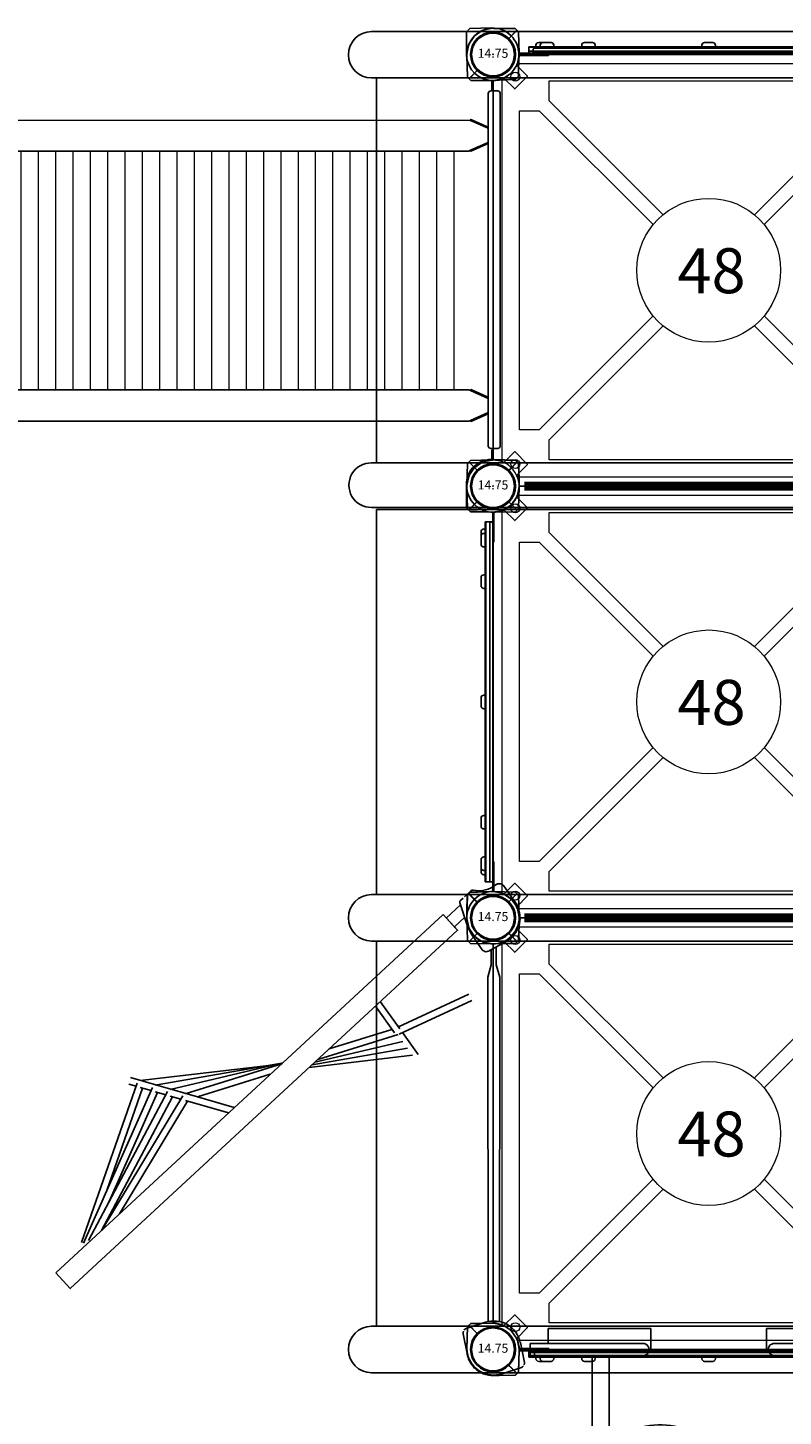
# Model space of a CAD drawing. Extents: x 5162 to 5765, y -5584 to -5101.
# Drawn here: x 5304 to 5388, y -5419 to -5265 of the extents above; entities that cross this region are included whole.
import ezdxf
from ezdxf.enums import TextEntityAlignment as Align

# ---------------------------------------------------------------- set-up
doc = ezdxf.new("R2010")
doc.units = 0
doc.header["$MEASUREMENT"] = 0
doc.layers.get('0').update_dxf_attribs({"color": 5, "linetype": 'CONTINUOUS'})
for name, color, linetype in [('2D_CLIMBER', 250, 'CONTINUOUS'), ('2D_KB_STL_FRAME', 182, 'CONTINUOUS'), ('2D_KB_STL_MESH', 150, 'CONTINUOUS'), ('2D_KBACCENT', 250, 'CONTINUOUS'), ('2D_KBHWBG', 3, 'CONTINUOUS'), ('2D_KBPOST', 250, 'CONTINUOUS'), ('2D_KBVINYL', 1, 'CONTINUOUS'), ('2D_RED', 4, 'CONTINUOUS'), ('2D_WHITE', 4, 'CONTINUOUS'), ('PHASE-1', 6, 'CONTINUOUS'), ('TXT-HT', 7, 'CONTINUOUS')]:
    doc.layers.add(name, color=color, linetype=linetype)
doc.layers.add('2D_PEGRAY', color=253, linetype='CONTINUOUS', lineweight=0)
doc.styles.add('SIMPLEX', font='SIMPLEX.shx')

# ---------------------------------------------------------------- blocks, each defined once
blk = doc.blocks.new('KBBARN01')
at = {"layer": '2D_KBPOST'}
for points, elevation in [([(0.69, -2.9), (2.46, -2.88), (2.82, -2.53), (2.91, -0.09), (2.91, 0.04), (2.73, 1.01), (2.7, 1.09), (2.67, 1.15), (2.11, 1.99), (2.08, 2.03), (2.02, 2.09), (1.2, 2.65), (1.06, 2.71), (0.08, 2.91), (-2.48, 2.88), (-2.83, 2.53), (-2.91, 0.1), (-2.9, -0.05), (-2.73, -1.04), (-2.68, -1.16), (-2.29, -1.74), (-2.08, -2.04), (-1.96, -2.13), (-1.2, -2.65), (-1.08, -2.7), (-0.09, -2.91), (0.04, -2.9)], 0.01), ([(-2.65, 2.7), (-1.75, 1.78)], -0.03), ([(95.31, -2.9), (93.54, -2.88), (93.18, -2.53), (93.09, -0.09), (93.09, 0.04), (93.27, 1.01), (93.3, 1.09), (93.33, 1.15), (93.89, 1.99), (93.92, 2.03), (93.98, 2.09), (94.8, 2.65), (94.94, 2.71), (95.92, 2.91), (98.48, 2.88), (98.83, 2.53), (98.91, 0.1), (98.9, -0.05), (98.73, -1.04), (98.68, -1.16), (98.29, -1.74), (98.08, -2.04), (97.96, -2.13), (97.2, -2.65), (97.08, -2.7), (96.09, -2.91), (95.96, -2.9)], 0.01), ([(98.65, 2.7), (97.75, 1.78)], -0.03), ([(0.04, -2.9), (0.69, -2.9)], -0.03), ([(1.75, -1.79), (2.64, -2.7)], 0.01), ([(94.25, -1.79), (93.36, -2.7)], 0.01), ([(95.96, -2.9), (95.31, -2.9)], -0.03)]:
    blk.add_lwpolyline(points, dxfattribs=dict(at, elevation=elevation))
for points in [[(2.89, -0.03), (6.19, -0.03), (6.19, -0.15), (2.89, -0.15)], [(93.11, -0.03), (89.81, -0.03), (89.81, -0.15), (93.11, -0.15)]]:
    blk.add_lwpolyline(points, dxfattribs=at)
for centre in [(0, 0, 0.01), (96, 0, 0.01)]:
    blk.add_circle(centre, 2.5, dxfattribs=at)
at = {"layer": '2D_RED'}
for p, q in [((91.52, -0.18), (4.62, -0.18)), ((91.52, -0.69), (4.62, -0.69))]:
    blk.add_line(p, q, dxfattribs=at)
at = {"layer": '2D_WHITE'}
for p, q in [((4.62, -0.24), (4.62, -0.63)), ((91.52, -0.24), (91.52, -0.63))]:
    blk.add_line(p, q, dxfattribs=at)
blk = doc.blocks.new('KBSQVD04')
at = {"layer": '2D_KBPOST', "elevation": -2}
for points in [[(-2.91, -0.07), (-2.85, -2.5), (-2.5, -2.85), (-0.07, -2.91, 0.114868), (1.22, -2.64), (2.42, -3.83), (3.83, -2.42), (2.64, -1.22, 0.114868), (2.91, 0.07), (2.85, 2.5), (2.5, 2.85), (0.07, 2.91, 0.427891)], [(47.93, 2.91), (45.5, 2.85), (45.15, 2.5), (45.09, 0.07, 0.114868), (45.36, -1.22), (44.17, -2.42), (45.58, -3.83), (46.78, -2.64, 0.114868), (48.07, -2.91), (50.5, -2.85), (50.85, -2.5), (50.91, -0.07, 0.427891)], [(0.07, -50.91), (2.5, -50.85), (2.85, -50.5), (2.91, -48.07, 0.114868), (2.64, -46.78), (3.83, -45.58), (2.42, -44.17), (1.22, -45.36, 0.114868), (-0.07, -45.09), (-2.5, -45.15), (-2.85, -45.5), (-2.91, -47.93, 0.427891)], [(50.91, -47.93), (50.85, -45.5), (50.5, -45.15), (48.07, -45.09, 0.114868), (46.78, -45.36), (45.58, -44.17), (44.17, -45.58), (45.36, -46.78, 0.114868), (45.09, -48.07), (45.15, -50.5), (45.5, -50.85), (47.93, -50.91, 0.427891)]]:
    blk.add_lwpolyline(points, format="xyb", close=True, dxfattribs=at)
at = {"layer": '2D_KBPOST', "const_width": 0.125, "elevation": -2}
for points in [[(2.67, 2.67), (1.77, 1.77)], [(45.33, 2.67), (46.23, 1.77)], [(-2.67, -2.67), (-1.77, -1.77)], [(50.67, -2.67), (49.77, -1.77)], [(-2.67, -45.33), (-1.77, -46.23)], [(50.67, -45.33), (49.77, -46.23)], [(2.67, -50.67), (1.77, -49.77)], [(45.33, -50.67), (46.23, -49.77)]]:
    blk.add_lwpolyline(points, dxfattribs=at)
at = {"layer": '2D_KBPOST'}
for centre in [(0, 0, -2), (48, 0, -2), (0, -48, -2), (48, -48, -2)]:
    blk.add_circle(centre, 2.5, dxfattribs=at)
at = {"layer": '2D_KBVINYL'}
for p, q in [((2.91, 0, -2), (45.09, 0, -2)), ((0, -45.09, -2), (0, -2.91, -2)), ((48, -2.91, -2), (48, -45.09, -2)), ((45.09, -48, -2), (2.91, -48, -2))]:
    blk.add_line(p, q, dxfattribs=at)
at = {"layer": '2D_KBVINYL', "lineweight": 15}
blk.add_lwpolyline([(45.3, -1, 0.218452), (47, -2.7), (47, -45.3, 0.218452), (45.3, -47), (2.7, -47, 0.218452), (1, -45.3), (1, -2.7, 0.218452), (2.7, -1)], format="xyb", close=True, dxfattribs=at)
for points in [[(6.25, -2.94), (41.75, -2.94), (41.75, -5.15), (29.08, -17.82)], [(18.92, -17.82), (6.25, -5.15), (6.25, -2.94)], [(2.94, -41.75), (2.94, -6.25), (5.15, -6.25), (17.82, -18.92)], [(45.06, -6.25), (45.06, -41.75), (42.85, -41.75), (30.18, -29.08)], [(30.18, -18.92), (42.85, -6.25), (45.06, -6.25)], [(17.82, -29.08), (5.15, -41.75), (2.94, -41.75)], [(41.75, -45.06), (6.25, -45.06), (6.25, -42.85), (18.92, -30.18)], [(29.08, -30.18), (41.75, -42.85), (41.75, -45.06)]]:
    blk.add_lwpolyline(points, dxfattribs=at)
for centre, radius in [((2.47, -2.47), 0.5), ((45.53, -2.47), 0.5), ((24, -24, -2), 8), ((2.47, -45.53), 0.5), ((45.53, -45.53), 0.5)]:
    blk.add_circle(centre, radius, dxfattribs=at)
at = {"layer": 'TXT-HT', "style": 'SIMPLEX', "flags": 8}
blk.add_attdef('LTHT', text='', height=5, dxfattribs=at).set_placement((24.32, -26.55, -2), align=Align.CENTER)
blk = doc.blocks.new('KBSDRF01')
at = {"layer": '2D_KB_STL_FRAME'}
for points in [[(-12.96, -45.43), (-12.96, -45.43), (-13.51, -45.43, 1), (-13.51, -50.59)], [(108.74, -45.43), (108.74, -45.43), (109.29, -45.43, -1), (109.29, -50.59)], [(-13.51, -50.59), (47.89, -50.59, 1)], [(109.29, -50.59), (47.89, -50.59, -1)]]:
    blk.add_lwpolyline(points, format="xyb", dxfattribs=at)
for points in [[(47.89, -45.43), (-12.96, -45.43)], [(47.89, -45.43), (108.74, -45.43)]]:
    blk.add_lwpolyline(points, dxfattribs=at)
at = {"layer": '2D_KB_STL_MESH'}
for points in [[(47.89, -2.61), (-12.74, -2.61), (-12.96, -2.61), (-12.96, -2.72), (-12.96, -45.43)], [(47.89, -45.43), (47.89, -2.61)], [(47.89, -2.61), (108.52, -2.61), (108.74, -2.61), (108.74, -2.72), (108.74, -45.43)]]:
    blk.add_lwpolyline(points, dxfattribs=at)
blk = doc.blocks.new('KBSDRF00')
for p in [(0, 0), (96, 0), (96, 0), (0, -48), (96, -48)]:
    blk.add_point(p)
at = {"layer": '2D_KB_STL_FRAME'}
for points in [[(-12.96, -2.61), (-13.51, -2.61, -1), (-13.51, 2.55)], [(-13.51, 2.55), (47.89, 2.55, -1)], [(109.29, 2.55), (47.89, 2.55, 1)], [(108.74, -2.71), (108.74, -2.61), (109.29, -2.61, 1), (109.29, 2.55)], [(47.89, -50.37), (-13.51, -50.37, -1.02064), (-13.51, -45.42), (-13.08, -45.43)], [(47.89, -50.37), (109.29, -50.37, 1), (109.29, -45.32), (108.74, -45.32), (108.74, -45.29)]]:
    blk.add_lwpolyline(points, format="xyb", dxfattribs=at)
for points in [[(47.89, -2.61), (-12.96, -2.61)], [(47.89, -2.61), (108.74, -2.61)], [(47.89, -45.43), (-13.08, -45.43)], [(47.89, -45.43), (108.52, -45.43)]]:
    blk.add_lwpolyline(points, dxfattribs=at)
at = {"layer": '2D_KB_STL_MESH'}
for points in [[(-12.96, -45.43), (-12.96, -2.61)], [(47.89, -2.61), (47.89, -45.43)], [(108.74, -45.32), (108.74, -2.61)]]:
    blk.add_lwpolyline(points, dxfattribs=at)
blk = doc.blocks.new('KBBARN00')
at = {"layer": '2D_KBACCENT'}
for points, elevation in [([(4.78, -0.86), (4.78, -1.03, 0.414214), (5.08, -1.33), (5.98, -1.33)], -1.97), ([(9.87, -0.86), (9.87, -1.03, 0.414214), (10.17, -1.33), (11.07, -1.33, 0.414214), (11.37, -1.03), (11.37, -0.86)], 0.49), ([(36.63, -0.86), (36.63, -1.03, 0.414214), (36.93, -1.33), (37.83, -1.33, 0.414214), (38.13, -1.03), (38.13, -0.86)], 0.49)]:
    blk.add_lwpolyline(points, format="xyb", dxfattribs=dict(at, elevation=elevation))
for points in [[(5.26, -0.86), (5.26, -1.03, 0.414214), (5.56, -1.33), (6.46, -1.33, 0.414214), (6.76, -1.03), (6.76, -0.86)], [(23.25, -0.86), (23.25, -1.03, 0.414214), (23.55, -1.33), (24.45, -1.33, 0.414214), (24.75, -1.03), (24.75, -0.86)], [(41.24, -0.86), (41.24, -1.03, 0.414214), (41.54, -1.33), (42.44, -1.33, 0.414214), (42.74, -1.03), (42.74, -0.86)], [(42.02, -1.33), (42.92, -1.33, 0.414214), (43.22, -1.03), (43.22, -0.86)]]:
    blk.add_lwpolyline(points, format="xyb", dxfattribs=at)
at = {"layer": '2D_KBPOST'}
for p, q in [((44, -0.02), (4, -0.02)), ((4, -0.02), (4, -0.36)), ((44, -0.36), (4, -0.36)), ((44, -0.36), (44, -0.02))]:
    blk.add_line(p, q, dxfattribs=at)
for points, elevation in [([(0.69, -2.9), (2.46, -2.88), (2.82, -2.53), (2.91, -0.09), (2.91, 0.04), (2.73, 1.01), (2.7, 1.09), (2.67, 1.15), (2.11, 1.99), (2.08, 2.03), (2.02, 2.09), (1.2, 2.65), (1.06, 2.71), (0.08, 2.91), (-2.48, 2.88), (-2.83, 2.53), (-2.91, 0.1), (-2.9, -0.05), (-2.73, -1.04), (-2.68, -1.16), (-2.29, -1.74), (-2.08, -2.04), (-1.96, -2.13), (-1.2, -2.65), (-1.08, -2.7), (-0.09, -2.91), (0.04, -2.9)], 0.01), ([(-2.65, 2.7), (-1.75, 1.78)], -0.03), ([(47.31, -2.9), (45.54, -2.88), (45.18, -2.53), (45.09, -0.09), (45.09, 0.04), (45.27, 1.01), (45.3, 1.09), (45.33, 1.15), (45.89, 1.99), (45.92, 2.03), (45.98, 2.09), (46.8, 2.65), (46.94, 2.71), (47.92, 2.91), (50.48, 2.88), (50.83, 2.53), (50.91, 0.1), (50.9, -0.05), (50.73, -1.04), (50.68, -1.16), (50.29, -1.74), (50.08, -2.04), (49.96, -2.13), (49.2, -2.65), (49.08, -2.7), (48.09, -2.91), (47.96, -2.9)], 0.01), ([(50.65, 2.7), (49.75, 1.78)], -0.03), ([(0.04, -2.9), (0.69, -2.9)], -0.03), ([(1.75, -1.79), (2.64, -2.7)], 0.01), ([(46.25, -1.79), (45.36, -2.7)], 0.01), ([(47.96, -2.9), (47.31, -2.9)], -0.03)]:
    blk.add_lwpolyline(points, dxfattribs=dict(at, elevation=elevation))
for points in [[(2.89, 0.1), (6.19, 0.1), (6.19, -0.02), (2.89, -0.02)], [(45.11, 0.1), (41.81, 0.1), (41.81, -0.02), (45.11, -0.02)]]:
    blk.add_lwpolyline(points, dxfattribs=at)
for centre in [(0, 0, 0.01), (48, 0, 0.01)]:
    blk.add_circle(centre, 2.5, dxfattribs=at)
at = {"layer": '2D_RED'}
for p, q in [((3.98, -0.11), (3.98, -0.17)), ((4, -0.11), (3.98, -0.11)), ((3.98, -0.8), (3.98, -0.86)), ((3.98, -0.86), (43.82, -0.86)), ((43.82, -0.86), (44.02, -0.86)), ((44, -0.11), (44.02, -0.11)), ((44.02, -0.11), (44.02, -0.17)), ((44.02, -0.8), (44.02, -0.86))]:
    blk.add_line(p, q, dxfattribs=at)
at = {"layer": '2D_WHITE'}
for p, q in [((3.98, -0.17), (4, -0.17)), ((4, -0.17), (3.98, -0.17)), ((3.98, -0.17), (3.98, -0.8)), ((4.18, -0.8), (3.98, -0.8)), ((3.98, -0.8), (43.82, -0.8)), ((3.98, -0.8), (4.18, -0.8)), ((43.82, -0.8), (24.45, -0.8)), ((44.02, -0.8), (43.82, -0.8)), ((43.82, -0.8), (44.02, -0.8)), ((44, -0.17), (44.02, -0.17)), ((44.02, -0.17), (44.02, -0.8))]:
    blk.add_line(p, q, dxfattribs=at)
blk = doc.blocks.new('KBBARN02')
at = {"layer": '2D_KBPOST'}
for p, q in [((44, -0.02), (4, -0.02)), ((4, -0.02), (4, -0.36)), ((44, -0.36), (4, -0.36)), ((44, -0.36), (44, -0.02))]:
    blk.add_line(p, q, dxfattribs=at)
for points, elevation in [([(0.69, -2.9), (2.46, -2.88), (2.82, -2.53), (2.91, -0.09), (2.91, 0.04), (2.73, 1.01), (2.7, 1.09), (2.67, 1.15), (2.11, 1.99), (2.08, 2.03), (2.02, 2.09), (1.2, 2.65), (1.06, 2.71), (0.08, 2.91), (-2.48, 2.88), (-2.83, 2.53), (-2.91, 0.1), (-2.9, -0.05), (-2.73, -1.04), (-2.68, -1.16), (-2.29, -1.74), (-2.08, -2.04), (-1.96, -2.13), (-1.2, -2.65), (-1.08, -2.7), (-0.09, -2.91), (0.04, -2.9)], 0.01), ([(-2.65, 2.7), (-1.75, 1.78)], -0.03), ([(47.31, -2.9), (45.54, -2.88), (45.18, -2.53), (45.09, -0.09), (45.09, 0.04), (45.27, 1.01), (45.3, 1.09), (45.33, 1.15), (45.89, 1.99), (45.92, 2.03), (45.98, 2.09), (46.8, 2.65), (46.94, 2.71), (47.92, 2.91), (50.48, 2.88), (50.83, 2.53), (50.91, 0.1), (50.9, -0.05), (50.73, -1.04), (50.68, -1.16), (50.29, -1.74), (50.08, -2.04), (49.96, -2.13), (49.2, -2.65), (49.08, -2.7), (48.09, -2.91), (47.96, -2.9)], 0.01), ([(50.65, 2.7), (49.75, 1.78)], -0.03), ([(0.04, -2.9), (0.69, -2.9)], -0.03), ([(1.75, -1.79), (2.64, -2.7)], 0.01), ([(46.25, -1.79), (45.36, -2.7)], 0.01), ([(47.96, -2.9), (47.31, -2.9)], -0.03)]:
    blk.add_lwpolyline(points, dxfattribs=dict(at, elevation=elevation))
for points in [[(2.89, 0.1), (6.19, 0.1), (6.19, -0.02), (2.89, -0.02)], [(45.11, 0.1), (41.81, 0.1), (41.81, -0.02), (45.11, -0.02)]]:
    blk.add_lwpolyline(points, dxfattribs=at)
for points, elevation in [([(4.78, -0.86), (4.78, -1.03, 0.414214), (5.08, -1.33), (5.98, -1.33)], -1.97), ([(9.87, -0.86), (9.87, -1.03, 0.414214), (10.17, -1.33), (11.07, -1.33, 0.414214), (11.37, -1.03), (11.37, -0.86)], 0.49), ([(36.63, -0.86), (36.63, -1.03, 0.414214), (36.93, -1.33), (37.83, -1.33, 0.414214), (38.13, -1.03), (38.13, -0.86)], 0.49)]:
    blk.add_lwpolyline(points, format="xyb", dxfattribs=dict(at, elevation=elevation))
for points in [[(5.26, -0.86), (5.26, -1.03, 0.414214), (5.56, -1.33), (6.46, -1.33, 0.414214), (6.76, -1.03), (6.76, -0.86)], [(23.25, -0.86), (23.25, -1.03, 0.414214), (23.55, -1.33), (24.45, -1.33, 0.414214), (24.75, -1.03), (24.75, -0.86)], [(41.24, -0.86), (41.24, -1.03, 0.414214), (41.54, -1.33), (42.44, -1.33, 0.414214), (42.74, -1.03), (42.74, -0.86)], [(42.02, -1.33), (42.92, -1.33, 0.414214), (43.22, -1.03), (43.22, -0.86)]]:
    blk.add_lwpolyline(points, format="xyb", dxfattribs=at)
for centre in [(0, 0, 0.01), (48, 0, 0.01)]:
    blk.add_circle(centre, 2.5, dxfattribs=at)
at = {"layer": '2D_RED'}
for p, q in [((3.98, -0.11), (3.98, -0.17)), ((4, -0.11), (3.98, -0.11)), ((3.98, -0.8), (3.98, -0.86)), ((3.98, -0.86), (43.82, -0.86)), ((43.82, -0.86), (44.02, -0.86)), ((44, -0.11), (44.02, -0.11)), ((44.02, -0.11), (44.02, -0.17)), ((44.02, -0.8), (44.02, -0.86))]:
    blk.add_line(p, q, dxfattribs=at)
at = {"layer": '2D_WHITE'}
for p, q in [((3.98, -0.17), (4, -0.17)), ((4, -0.17), (3.98, -0.17)), ((3.98, -0.17), (3.98, -0.8)), ((4.18, -0.8), (3.98, -0.8)), ((3.98, -0.8), (43.82, -0.8)), ((3.98, -0.8), (4.18, -0.8)), ((43.82, -0.8), (24.45, -0.8)), ((44.02, -0.8), (43.82, -0.8)), ((43.82, -0.8), (44.02, -0.8)), ((44, -0.17), (44.02, -0.17)), ((44.02, -0.17), (44.02, -0.8))]:
    blk.add_line(p, q, dxfattribs=at)
blk = doc.blocks.new('KBHWBG01')
at = {"layer": '2D_KBHWBG', "const_width": 1}
blk.add_lwpolyline([(3.5, 0), (44.5, 0)], dxfattribs=at)
blk = doc.blocks.new('KB014P03')
at = {"layer": '2D_KBPOST'}
for radius in [2.5, 2.38]:
    blk.add_circle((0, 0), radius, dxfattribs=at)
at = {"layer": '2D_KBPOST', "style": 'SIMPLEX'}
blk.add_text('14.75', height=1, dxfattribs=at).set_placement((0, 0), align=Align.MIDDLE)
blk = doc.blocks.new('KBWAVC01')
at = {"layer": '2D_KBACCENT', "extrusion": (-1.49966e-32, -6.12303e-17, -1)}
for p, q in [((6.15, 0.65, 0), (6.15, 2.32, 0)), ((6.15, 2.32, 0), (17.57, 2.32, 0)), ((17.57, 2.32, 0), (17.57, 0.01, 0))]:
    blk.add_line(p, q, dxfattribs=at)
at = {"layer": '2D_KBACCENT', "extrusion": (1.49966e-32, -6.12303e-17, -1)}
for p, q in [((41.85, 2.32, 0), (30.43, 2.32, 0)), ((30.43, 2.32, 0), (30.43, 0.01, 0)), ((41.85, 0.65, 0), (41.85, 2.32, 0))]:
    blk.add_line(p, q, dxfattribs=at)
at = {"layer": '2D_KBACCENT'}
for p, q in [((11.04, -20.81, -0.5), (11.03, -0.66, -0.5)), ((12.93, -20.74, -0.5), (12.92, -0.66, -0.5)), ((35.05, -20.81, -0.5), (35.04, -0.66, -0.5)), ((36.94, -20.74, -0.5), (36.94, -0.66, -0.5)), ((12.93, -9.85), (16.06, -8.78)), ((22.34, -9.21), (26.27, -11.3)), ((12.95, -11.23), (16.47, -10.04)), ((21.75, -10.39), (25.68, -12.48)), ((31.43, -11.71), (35.07, -10.5)), ((12.95, -12.98), (16.06, -11.92)), ((22.34, -12.34), (26.27, -14.44)), ((31.82, -12.98), (35.07, -11.89)), ((12.94, -14.37), (16.47, -13.17)), ((21.75, -13.53), (25.68, -15.62)), ((31.43, -14.85), (35.07, -13.64)), ((12.94, -16.12), (16.06, -15.05)), ((31.82, -16.11), (35.06, -15.03)), ((12.94, -17.51), (16.47, -16.31)), ((21.75, -16.67), (25.68, -18.76)), ((22.34, -15.48), (26.27, -17.58)), ((31.43, -17.99), (35.06, -16.78)), ((31.82, -19.25), (35.06, -18.17))]:
    blk.add_line(p, q, dxfattribs=at)
at = {"layer": '2D_KBACCENT', "elevation": 0}
for points in [[(4.12, 0.65), (16.66, 0.65, -1.105742), (16.63, -0.67), (4.12, -0.65)], [(43.88, -0.65), (31.34, -0.67, -1.105742), (31.37, 0.65), (43.88, 0.65)]]:
    blk.add_lwpolyline(points, format="xyb", close=True, dxfattribs=at)
at = {"layer": '2D_KBACCENT'}
for centre, radius, start, end in [((18.64, -17.27), 8.87, 58.5978, 106.8396), ((18.64, -17.27), 7.55, 65.6263, 106.6761), ((18.64, -20.41), 8.87, 65.3433, 106.8396), ((29.4, -4.61), 7.38, 244.8873, 285.9378), ((18.64, -20.41), 7.55, 65.6263, 106.6761), ((29.4, -4.61), 8.7, 244.657, 286.1331), ((18.64, -23.55), 8.87, 65.3433, 106.8396), ((29.4, -7.75), 7.38, 244.8873, 285.9378), ((18.64, -23.55), 7.55, 65.6263, 106.6761), ((29.4, -7.75), 8.7, 244.657, 286.1331), ((29.4, -10.89), 7.38, 244.8873, 285.9378), ((29.4, -10.89), 8.7, 244.657, 286.1331), ((11.97, -20.48, -0.5), 0.991, 199.0765, 344.6683), ((35.99, -20.48, -0.5), 0.991, 199.0765, 344.6683)]:
    blk.add_arc(centre, radius, start, end, dxfattribs=at)
blk = doc.blocks.new('KBROLS00')
at = {"layer": '2D_KBACCENT', "linetype": 'Continuous'}
for p, q in [((7.34, -2.48), (7.25, -117.21)), ((10.75, -2.69), (10.66, -2.5)), ((10.75, -2.69), (10.75, -117.24)), ((37.29, -2.69), (37.37, -2.5)), ((37.29, -117.21), (37.29, -2.69)), ((40.79, -2.69), (40.7, -2.5)), ((40.79, -117.21), (40.79, -2.69)), ((10.75, -117.24), (7.25, -117.21)), ((40.79, -117.21), (37.29, -117.21))]:
    blk.add_line(p, q, dxfattribs=at)
at = {"layer": '2D_KBACCENT'}
blk.add_lwpolyline([(4.12, -0.44), (4.31, -0.53), (43.58, -0.53), (43.76, -0.44), (43.83, -0.25), (43.83, 0.52), (43.76, 0.71), (43.58, 0.8), (4.31, 0.8), (4.12, 0.71), (4.06, 0.52), (4.06, -0.25), (4.12, -0.44)], dxfattribs=at)
at = {"layer": '2D_KBACCENT', "linetype": 'Continuous'}
for points in [[(8.08, -0.53), (7.23, -2.45), (7.33, -2.5), (8.21, -0.53)], [(9.78, -0.53), (10.66, -2.5), (10.77, -2.45), (9.91, -0.53)], [(38.12, -0.53), (37.26, -2.45), (37.37, -2.5), (38.25, -0.53)], [(39.82, -0.53), (40.7, -2.5), (40.81, -2.45), (39.95, -0.53)]]:
    blk.add_lwpolyline(points, dxfattribs=at)
for centre, radius, start, end in [((7.3, -117.24), 0.0625, 149.8224, 212.3002), ((9, -117.21), 1.75, 182.1226, 359.1457), ((39.04, -117.21), 1.75, 180, 270), ((39.04, -117.21), 1.75, 270, 357.8774), ((40.72, -117.27), 0.0625, 357.8774, 90)]:
    blk.add_arc(centre, radius, start, end, dxfattribs=at)
at = {"layer": '2D_KBPOST'}
for p, q in [((2.89, 0), (4.06, 0)), ((45.14, 0), (43.97, 0)), ((4.06, -0.13), (2.88, -0.13)), ((43.97, -0.13), (45.15, -0.13))]:
    blk.add_line(p, q, dxfattribs=at)
at = {"layer": '2D_KBPOST', "elevation": 0.01}
blk.add_lwpolyline([(-2.87, -2.57), (-2.49, -2.94), (0.1, -2.96, 0.402615), (2.89, 0.07, -0.007036), (2.77, 2.49), (2.41, 2.83), (0.02, 2.87, 0.421328), (-2.95, -0.13)], format="xyb", close=True, dxfattribs=at)
blk.add_lwpolyline([(50.43, -2.94), (47.84, -2.96, -0.444628), (45.04, 0.07), (45.11, 2.53), (45.47, 2.88), (47.97, 2.9, -0.429089), (50.89, -0.12), (50.8, -2.57), (50.43, -2.94)], format="xyb", dxfattribs=at)
at = {"layer": '2D_KBPOST'}
for centre in [(0, 0), (48, 0)]:
    blk.add_circle(centre, 2.47, dxfattribs=at)
at = {"layer": '2D_PEGRAY', "linetype": 'Continuous'}
for p, q in [((37.29, -4.32), (10.75, -4.32)), ((37.29, -6.24), (10.75, -6.24)), ((37.29, -8.17), (10.75, -8.17)), ((37.29, -10.1), (10.75, -10.1)), ((37.29, -12.03), (10.75, -12.03)), ((37.29, -13.95), (10.75, -13.95)), ((37.29, -15.88), (10.75, -15.88)), ((37.29, -17.81), (10.75, -17.81)), ((37.29, -19.74), (10.75, -19.74)), ((37.29, -21.66), (10.75, -21.66)), ((37.29, -23.59), (10.75, -23.59)), ((37.29, -25.52), (10.75, -25.52)), ((37.29, -27.45), (10.75, -27.45)), ((37.29, -29.37), (10.75, -29.37)), ((37.29, -31.3), (10.75, -31.3)), ((37.29, -33.23), (10.75, -33.23)), ((37.29, -35.16), (10.75, -35.16)), ((37.29, -37.08), (10.75, -37.08)), ((37.29, -39.01), (10.75, -39.01)), ((37.29, -40.94), (10.75, -40.94)), ((37.29, -42.87), (10.75, -42.87)), ((37.29, -44.79), (10.75, -44.79)), ((37.29, -46.72), (10.75, -46.72)), ((37.29, -48.65), (10.75, -48.65)), ((37.29, -50.58), (10.75, -50.58)), ((37.29, -52.5), (10.75, -52.5)), ((37.29, -54.43), (10.75, -54.43)), ((37.29, -56.36), (10.75, -56.36)), ((37.29, -58.29), (10.75, -58.29)), ((37.29, -60.21), (10.75, -60.21)), ((37.29, -62.14), (10.75, -62.14)), ((37.29, -64.07), (10.75, -64.07)), ((37.29, -66), (10.75, -66)), ((37.29, -67.92), (10.75, -67.92)), ((37.29, -69.85), (10.75, -69.85)), ((37.29, -71.78), (10.75, -71.78)), ((37.29, -73.71), (10.75, -73.71)), ((37.29, -75.66), (10.75, -75.66)), ((37.29, -77.58), (10.75, -77.58)), ((37.29, -79.51), (10.75, -79.51)), ((37.29, -81.44), (10.75, -81.44)), ((37.29, -83.37), (10.75, -83.37)), ((37.29, -85.3), (10.75, -85.3)), ((37.29, -87.23), (10.75, -87.23)), ((37.29, -89.12), (10.75, -89.12)), ((37.29, -91.14), (10.75, -91.14)), ((37.29, -93.16), (10.75, -93.16)), ((37.29, -95.21), (10.75, -95.21)), ((37.29, -97.27), (10.75, -97.28)), ((10.75, -97.28), (37.29, -97.27)), ((10.75, -99.34), (37.29, -99.34)), ((37.29, -101.42), (10.75, -101.43)), ((10.75, -101.43), (37.29, -101.42)), ((10.75, -103.5), (37.29, -103.51)), ((10.75, -105.58), (37.29, -105.58)), ((10.75, -107.66), (37.29, -107.66)), ((10.75, -109.74), (37.29, -109.74)), ((10.75, -111.82), (37.29, -111.82)), ((10.75, -113.9), (37.29, -113.9)), ((10.75, -115.98), (37.29, -115.98)), ((10.53, -118.06), (37.5, -118.06))]:
    blk.add_line(p, q, dxfattribs=at)
blk = doc.blocks.new('TantumClimber')
at = {"layer": '2D_CLIMBER'}
for p, q in [((47.23, 3.04), (49.44, 3.5)), ((50.02, 3.17), (50.72, 1.02)), ((-3.58, 1.17), (-1.73, 2.47)), ((-3.77, 0.62), (-3.76, 0.94)), ((2.64, 1.45), (3.73, -0.52)), ((3.58, -1.21), (1.81, -2.38)), ((45.69, -2.99), (44.99, -0.85)), ((-2.31, -3.18), (-3.02, -2.42)), ((0.84, -2.86), (-1.64, -3.68)), ((12.14, -10.52), (8.51, -2.68)), ((12.94, -10.46), (9.19, -2.36)), ((48.47, -2.86), (46.27, -3.32)), ((-1.92, -3.61), (-2.18, -3.32)), ((-1.43, -3.61), (0.03, -5.2)), ((1.16, -4.16), (-0.35, -5.55)), ((-0.06, -3.15), (1, -4.3)), ((1.39, -3.94), (1.16, -4.16)), ((-0.35, -5.55), (39.48, -48.66)), ((15.22, -8.32), (12.76, -10.08)), ((16.65, -20.45), (15.29, -8.97)), ((12.37, -10.36), (9.33, -12.54)), ((15.76, -19.5), (12.98, -10.56)), ((16.06, -19.82), (13.75, -10.03)), ((16.35, -20.13), (14.52, -9.5)), ((12.81, -10.96), (9.84, -13.09)), ((14.58, -18.22), (12.41, -11.25)), ((19.09, -35.92), (16.14, -23.4)), ((18.6, -37.58), (16.21, -23.73)), ((19.58, -34.26), (16.23, -23.5)), ((18.11, -39.25), (16.43, -24.96)), ((19.93, -32.88), (17.41, -24.78)), ((19.6, -34.04), (21.12, -28.79)), ((20.32, -34.23), (21.71, -29.43)), ((19.11, -35.72), (19.56, -34.18)), ((34.75, -43.54), (19.8, -34.52)), ((19.83, -35.91), (20.17, -34.75)), ((32.93, -41.57), (20.39, -34)), ((18.62, -37.41), (19.07, -35.85)), ((35.91, -45.01), (19.33, -36.21)), ((19.35, -37.59), (19.69, -36.4)), ((34.77, -43.56), (19.9, -35.67)), ((18.13, -39.09), (18.59, -37.52)), ((18.86, -39.27), (19.21, -38.05)), ((36.18, -45.57), (18.87, -37.9)), ((31.63, -42.74), (19.42, -37.33)), ((17.78, -40.33), (18.11, -39.19)), ((36.12, -45.8), (18.41, -39.59)), ((18.49, -40.54), (18.74, -39.71)), ((30.32, -42.98), (18.94, -38.99))]:
    blk.add_line(p, q, dxfattribs=at)
for points in [[(3.34, 0.36), (5.23, 0.36), (6.6, 0.75), (44.91, 0.72), (44.91, -0.54), (6.6, -0.57), (5.23, -0.19), (3.54, -0.19)], [(-0.35, -5.55), (1.39, -3.94), (41.23, -47.05), (39.48, -48.66)]]:
    blk.add_lwpolyline(points, dxfattribs=at)
at = {"layer": '2D_CLIMBER', "extrusion": (2.20368e-16, 1.2326e-32, -1)}
for centre, radius, start, end in [((0, 0), 3.01, 54.9469, 103.0408), ((3.29, 0.76), 0.5, 20.7334, 54.9469)]:
    blk.add_arc(centre, radius, start, end, dxfattribs=at)
at = {"layer": '2D_CLIMBER', "extrusion": (2.20368e-16, 0, -1)}
for centre, radius, start, end in [((-49.54, 3.01), 0.5, 78.0939, 112.3074), ((0, 0), 3.01, 103.0408, 151.1346), ((3.48, 0.55), 0.295, 320.3861, 13.0408), ((-3.41, -0.96), 0.295, 193.0408, 236.4033), ((0.44, 1), 4.07, 236.4033, 251.6467), ((-46.16, -2.83), 0.5, 307.6926, 341.9061)]:
    blk.add_arc(centre, radius, start, end, dxfattribs=at)
at = {"layer": '2D_CLIMBER', "extrusion": (2.20368e-16, -1.2326e-32, -1)}
blk.add_arc((-49.54, 3.01), 0.5, 127.6926, 161.9061, dxfattribs=at)
at = {"layer": '2D_CLIMBER', "extrusion": (2.20368e-16, 5.30016e-31, -1)}
blk.add_arc((-47.85, 0.09), 3.01, 341.9061, 30, dxfattribs=at)
at = {"layer": '2D_CLIMBER', "extrusion": (2.20368e-16, -2.46519e-32, -1)}
for centre, radius, start, end in [((-47.85, 0.09), 3.01, 30, 78.0939), ((-47.85, 0.09), 3.01, 161.9061, 210), ((-3.3, -0.76), 0.483, 150.829, 214.7625)]:
    blk.add_arc(centre, radius, start, end, dxfattribs=at)
at = {"layer": '2D_CLIMBER'}
for centre, radius, start, end in [((-5.97, -1.55), 2.96, 347.301, 40.1307), ((-2.82, -2.24), 0.266, 170.1586, 222.7434), ((-1.73, -3.43), 0.266, 222.7434, 288.3533)]:
    blk.add_arc(centre, radius, start, end, dxfattribs=at)
at = {"layer": '2D_CLIMBER', "extrusion": (2.20368e-16, 1.2326e-31, -1)}
blk.add_arc((-47.85, 0.09), 3.01, 210, 258.0939, dxfattribs=at)
at = {"layer": '2D_CLIMBER', "extrusion": (2.20368e-16, 6.16298e-33, -1)}
blk.add_arc((-46.16, -2.83), 0.5, 258.0939, 292.3074, dxfattribs=at)

msp = doc.modelspace()

# ---------------------------------------------------------------- block references
at = {"layer": 'PHASE-1'}
for name, p, rotation in [('KBROLS00', (5355.76, -5267.94, 48), 270), ('KBBARN00', (5403.76, -5267.94, 48), 180.0000454596878), ('KBBARN01', (5451.76, -5267.94, 137), 180), ('KBBARN00', (5355.76, -5315.94, 48), 270.0000454596878), ('KBBARN02', (5355.76, -5315.94), 270.0000454596878), ('TantumClimber', (5355.76, -5363.94, 48), 270), ('KBHWBG01', (5403.76, -5363.94, 48), 180), ('KBBARN02', (5355.76, -5411.94), 4.545968783986609e-05)]:
    msp.add_blockref(name, p, dxfattribs=dict(at, rotation=rotation))
ref = msp.add_blockref('KBSQVD04', (5355.76, -5267.94, 48), dxfattribs=at)
ref.add_attrib('LTHT', '48', dxfattribs={"layer": 'TXT-HT', "height": 5, "style": 'SIMPLEX'}).set_placement((5380.08, -5294.49, 46), align=Align.CENTER)
for name, p in [('KBSDRF00', (5355.76, -5267.94, 137)), ('KB014P03', (5355.76, -5267.94)), ('KB014P03', (5355.76, -5315.94)), ('KBHWBG01', (5355.76, -5315.94, 48)), ('KBSDRF01', (5355.76, -5315.94, 137)), ('KB014P03', (5355.76, -5363.94)), ('KBSDRF01', (5355.76, -5363.94, 137)), ('KBBARN01', (5355.76, -5411.94, 137)), ('KB014P03', (5355.76, -5411.94)), ('KBWAVC01', (5355.76, -5411.94, 48))]:
    msp.add_blockref(name, p, dxfattribs=at)
ref = msp.add_blockref('KBSQVD04', (5355.76, -5315.94, 48), dxfattribs=at)
ref.add_attrib('LTHT', '48', dxfattribs={"layer": 'TXT-HT', "height": 5, "style": 'SIMPLEX'}).set_placement((5380.08, -5342.49, 46), align=Align.CENTER)
ref = msp.add_blockref('KBSQVD04', (5355.76, -5363.94, 48), dxfattribs=at)
ref.add_attrib('LTHT', '48', dxfattribs={"layer": 'TXT-HT', "height": 5, "style": 'SIMPLEX'}).set_placement((5380.08, -5390.49, 46), align=Align.CENTER)

doc.saveas('drawing.dxf')
